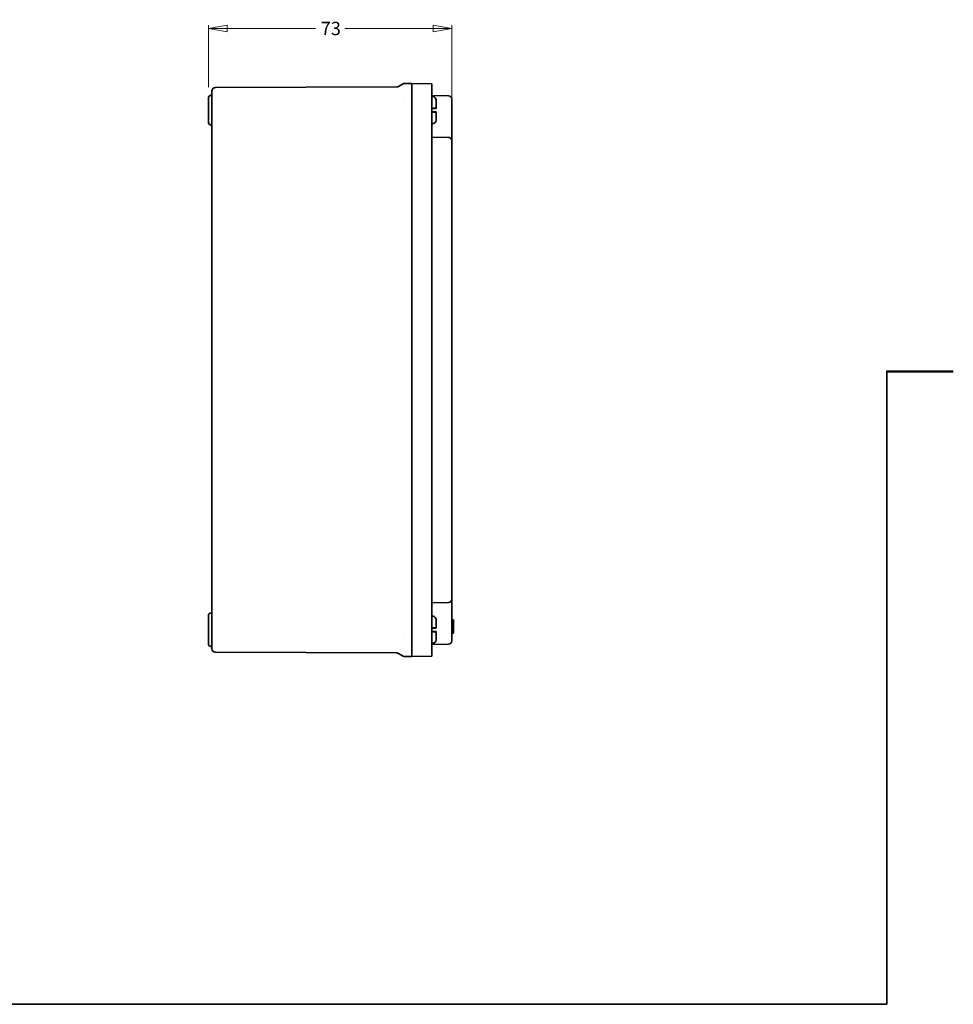
# Model space of a CAD drawing. Units: millimetres. Extents: x 0 to 594, y 0 to 420.
# Drawn here: x 314 to 594, y 20 to 316 of the extents above; entities that cross this region are included whole.
import ezdxf
from ezdxf.enums import TextEntityAlignment as Align

# ---------------------------------------------------------------- set-up
doc = ezdxf.new("R2010")
doc.units = ezdxf.units.MM
doc.header["$LTSCALE"] = 2
for name, color, linetype, lineweight in [('06 Lines(Standard_Lovato)', 174, 'Continuous', 35), ('Border_0', 7, 'Continuous', 50), ('Dimensions(Standard_Lovato)', 7, 'Continuous', 18), ('Symbols(Standard_Lovato)', 16, 'Continuous', 25), ('Visible Edges(Standard_Lovato)', 176, 'Continuous', 35)]:
    doc.layers.add(name, color=color, linetype=linetype, lineweight=lineweight)
doc.styles.add('Stile testo9', font='arial.ttf')
doc.styles.add('Testi_Lovato', font='arial.ttf')
doc.dimstyles.new('Quote_Lovato-Standard_Lovato', dxfattribs={"dimscale": 2, "dimtxt": 2, "dimasz": 2.8, "dimexe": 0.5, "dimexo": 1.5, "dimgap": 0.762, "dimtad": 0, "dimrnd": 1e-08, "dimtxsty": 'Testi_Lovato', "dimblk": 'Filled-2', "dimcen": 0.09, "dimdle": 10, "dimclrd": 216, "dimclre": 216, "dimclrt": 5, "dimazin": 2, "dimtfac": 1, "dimtmove": 0, "dimatfit": 3, "dimldrblk": 'Filled-2', "dimfxl": 0, "dimtolj": 1, "dimlwd": 15, "dimlwe": 15, "dimarcsym": 0})

# ---------------------------------------------------------------- blocks, each defined once
blk = doc.blocks.new('Bordi Default Border')
at = {"layer": 'Border_0', "flags": 128}
blk.add_lwpolyline([(297, 105), (287, 105)], dxfattribs=at)
blk = doc.blocks.new('Cartigli Lovato CATALOGO')
at = {"layer": '06 Lines(Standard_Lovato)'}
for p in [(263.8, 123.53), (73.96, 28.43)]:
    blk.add_line(p, (263.8, 28.43), dxfattribs=at)
at = {"layer": 'Symbols(Standard_Lovato)', "color": 5, "style": 'Stile testo9'}
blk.add_attdef('DESCRIPTION', text='', height=3.5, dxfattribs=at).set_placement((83.8, 38.43), align=Align.MIDDLE_LEFT)
blk.add_attdef('PART_NUMBER', text='', height=3.5, dxfattribs=at).set_placement((233.8, 38.43), align=Align.MIDDLE_CENTER)
blk = doc.blocks.new('Filled-2')
at = {"color": 0}
for p, q in [((0, 0), (-1, 0.179)), ((-1, 0.179), (-1, -0.179)), ((-1, 0), (0, 0)), ((-1, -0.179), (0, 0))]:
    blk.add_line(p, q, dxfattribs=at)
at = {"color": 0, "flags": 128}
blk.add_lwpolyline([(-1, -0.179), (0, 0)], dxfattribs=at)
at = {"color": 0}
blk.add_solid([(-1, -0.179), (0, 0), (-1, 0.179), (-1, -0.179)], dxfattribs=at)
blk = doc.blocks.new('*D30')
at = {"layer": 'Defpoints', "color": 0, "linetype": 'Continuous'}
for p in [(443.41, 312.96), (370.41, 292.35), (443.41, 278.26)]:
    blk.add_point(p, dxfattribs=at)
at = {"layer": 'Dimensions(Standard_Lovato)', "color": 216, "linetype": 'Continuous', "lineweight": 15}
for p, q in [((370.41, 295.35), (370.41, 313.96)), ((443.41, 281.26), (443.41, 313.96)), ((376.01, 312.96), (402.53, 312.96)), ((437.81, 312.96), (411.28, 312.96))]:
    blk.add_line(p, q, dxfattribs=at)
at = {"layer": 'Dimensions(Standard_Lovato)', "color": 216, "linetype": 'Continuous', "lineweight": 15, "xscale": 5.599999904632568, "yscale": 5.599999904632568, "zscale": 5.599999904632568, "rotation": 180}
blk.add_blockref('Filled-2', (370.41, 312.96), dxfattribs=at)
at = {"layer": 'Dimensions(Standard_Lovato)', "color": 216, "linetype": 'Continuous', "lineweight": 15, "xscale": 5.599999904632568, "yscale": 5.599999904632568, "zscale": 5.599999904632568}
blk.add_blockref('Filled-2', (443.41, 312.96), dxfattribs=at)
at = {"layer": 'Dimensions(Standard_Lovato)', "color": 5, "linetype": 'Continuous', "lineweight": 18, "insert": (404.06, 312.96), "char_height": 4, "attachment_point": 4, "style": 'Testi_Lovato'}
blk.add_mtext('\\A1;73', dxfattribs=at)

msp = doc.modelspace()

# ---------------------------------------------------------------- linework, layer by layer
at = {"layer": 'Visible Edges(Standard_Lovato)'}
for p, q in [((427.391, 295.559), (428.791, 296.368)), ((429.039, 296.435), (431.406, 296.445)), ((431.406, 296.445), (431.406, 288.445)), ((437.406, 296.34), (431.406, 296.445)), ((431.406, 296.445), (431.406, 288.445)), ((437.406, 296.34), (437.406, 288.445)), ((370.819, 292.842), (370.993, 292.872)), ((371.406, 294.188), (371.406, 288.188)), ((372.401, 295.188), (426.895, 295.425)), ((442.423, 292.758), (437.406, 292.845)), ((370.406, 292.349), (370.406, 284.541)), ((428.791, 290.945), (428.791, 290.945)), ((437.793, 292.486), (437.406, 292.52)), ((438.706, 289.045), (438.706, 291.49)), ((443.406, 290.758), (443.406, 291.758)), ((443.406, 290.758), (443.406, 288.445)), ((371.406, 132.703), (371.406, 288.188)), ((431.406, 288.445), (431.406, 132.445)), ((431.406, 288.445), (431.406, 132.445)), ((437.784, 288.945), (437.406, 288.945)), ((437.406, 288.445), (437.406, 132.445)), ((437.406, 287.945), (437.784, 287.945)), ((438.606, 288.945), (437.784, 288.945)), ((437.784, 287.945), (438.606, 287.945)), ((438.1, 289.059), (438.102, 289.059)), ((438.706, 285.4), (438.706, 287.845)), ((443.406, 288.445), (443.406, 279.258)), ((370.819, 284.049), (370.993, 284.018)), ((437.793, 284.404), (437.406, 284.37)), ((442.423, 280.258), (437.406, 280.345)), ((443.406, 278.258), (443.406, 279.258)), ((443.406, 278.258), (443.406, 142.632)), ((443.406, 141.633), (443.406, 142.632)), ((442.423, 140.633), (437.406, 140.545)), ((443.406, 141.633), (443.406, 132.445)), ((370.406, 136.9), (370.406, 127.991)), ((370.862, 137.398), (370.949, 137.405)), ((437.793, 136.486), (437.406, 136.52)), ((438.1, 133.059), (438.102, 133.059)), ((438.706, 133.045), (438.706, 135.49)), ((443.806, 135.445), (443.406, 135.445)), ((443.806, 135.445), (443.406, 135.445)), ((443.806, 135.456), (443.806, 135.456)), ((443.906, 135.354), (443.906, 135.353)), ((443.906, 135.345), (443.906, 131.545)), ((371.406, 132.703), (371.406, 126.703)), ((431.406, 132.445), (431.406, 124.445)), ((431.406, 132.445), (431.406, 124.445)), ((437.784, 132.945), (437.406, 132.945)), ((437.406, 132.445), (437.406, 124.55)), ((437.406, 131.945), (437.784, 131.945)), ((438.606, 132.945), (437.784, 132.945)), ((437.784, 131.945), (438.606, 131.945)), ((438.706, 129.4), (438.706, 131.845)), ((443.406, 132.445), (443.406, 130.132)), ((443.806, 131.445), (443.406, 131.445)), ((443.806, 131.4), (443.406, 131.4)), ((443.406, 129.133), (443.406, 130.132)), ((443.806, 131.399), (443.806, 131.399)), ((370.862, 127.493), (370.949, 127.485)), ((429.039, 129.945), (429.039, 129.945)), ((437.793, 128.404), (437.406, 128.37)), ((442.423, 128.133), (437.406, 128.045)), ((426.895, 125.465), (372.401, 125.703)), ((426.895, 125.465), (426.895, 125.465)), ((426.895, 125.465), (426.895, 125.465)), ((427.391, 125.331), (428.791, 124.522)), ((429.039, 124.455), (431.406, 124.445)), ((437.406, 124.55), (431.406, 124.445))]:
    msp.add_line(p, q, dxfattribs=at)
for centre, radius, start, end in [((429.041, 295.935), 0.5, 90.25, 120), ((370.906, 292.349), 0.5, 100, 180), ((370.906, 293.365), 0.5, 280, 0), ((372.406, 294.188), 1, 90.25, 180), ((442.406, 291.758), 1, 0, 89), ((437.706, 291.49), 1, 0, 85), ((438.606, 289.045), 0.1, 270, 0), ((438.606, 287.845), 0.1, 0, 90), ((370.906, 284.541), 0.5, 180, 260), ((370.906, 283.526), 0.5, 0, 80), ((437.706, 285.4), 1, 275, 0), ((442.406, 279.258), 1, 0, 89), ((442.406, 141.633), 1, 271, 0), ((370.906, 136.9), 0.5, 95, 180), ((370.906, 137.903), 0.5, 275, 0), ((437.706, 135.49), 1, 0, 85), ((438.606, 133.045), 0.1, 270, 0), ((443.806, 135.345), 0.1, 0, 90), ((438.606, 131.845), 0.1, 0, 90), ((443.806, 131.545), 0.1, 270, 0), ((370.906, 127.991), 0.5, 180, 265), ((370.906, 126.987), 0.5, 0, 85), ((437.706, 129.4), 1, 275, 0), ((442.406, 129.133), 1, 271, 0), ((372.406, 126.703), 1, 180, 269.75), ((429.041, 124.955), 0.5, 240, 269.75)]:
    msp.add_arc(centre, radius, start, end, dxfattribs=at)
for points in [[(426.895, 295.425), (427.068, 295.426), (427.24, 295.473), (427.39, 295.559)], [(443.906, 135.353), (443.906, 135.353), (443.906, 135.35), (443.906, 135.345)], [(443.906, 131.545), (443.906, 131.533), (443.906, 131.523), (443.906, 131.516)], [(443.906, 131.516), (443.906, 131.502), (443.906, 131.495), (443.906, 131.495)], [(427.39, 125.332), (427.24, 125.418), (427.068, 125.464), (426.895, 125.465)]]:
    msp.add_open_spline(points, degree=3, dxfattribs=at)
for points, knots in [([(437.793, 289.06), (437.904, 289.06), (438.014, 289.06), (438.115, 289.059), (438.216, 289.059), (438.311, 289.058), (438.391, 289.057), (438.472, 289.056), (438.54, 289.055), (438.592, 289.053), (438.643, 289.052), (438.679, 289.05), (438.695, 289.048), (438.702, 289.047), (438.706, 289.046), (438.706, 289.045)], [0, 0, 0, 0, 0.2242154, 0.2242154, 0.2242154, 0.4482435, 0.4482435, 0.4482435, 0.6732941, 0.6732941, 0.6732941, 0.9009157, 0.9009157, 0.9009157, 1, 1, 1, 1]), ([(438.706, 287.845), (438.706, 287.843), (438.686, 287.841), (438.648, 287.839), (438.61, 287.837), (438.553, 287.836), (438.48, 287.835), (438.409, 287.833), (438.321, 287.832), (438.224, 287.832), (438.129, 287.831), (438.021, 287.83), (437.912, 287.83), (437.873, 287.83), (437.833, 287.83), (437.793, 287.83)], [0, 0, 0, 0, 0.2317826, 0.2317826, 0.2317826, 0.4640296, 0.4640296, 0.4640296, 0.6937094, 0.6937094, 0.6937094, 0.9201644, 0.9201644, 0.9201644, 1, 1, 1, 1]), ([(437.793, 133.06), (437.904, 133.06), (438.014, 133.06), (438.115, 133.059), (438.216, 133.059), (438.311, 133.058), (438.391, 133.057), (438.472, 133.056), (438.54, 133.055), (438.592, 133.053), (438.643, 133.052), (438.679, 133.05), (438.695, 133.048), (438.702, 133.047), (438.706, 133.046), (438.706, 133.045)], [0, 0, 0, 0, 0.2242154, 0.2242154, 0.2242154, 0.4482435, 0.4482435, 0.4482435, 0.6732941, 0.6732941, 0.6732941, 0.9009157, 0.9009157, 0.9009157, 1, 1, 1, 1]), ([(443.806, 135.456), (443.816, 135.456), (443.827, 135.454), (443.846, 135.447), (443.856, 135.442), (443.873, 135.43), (443.88, 135.422), (443.893, 135.405), (443.898, 135.395), (443.902, 135.38), (443.904, 135.375), (443.905, 135.364), (443.906, 135.359), (443.906, 135.354)], [0, 0, 0, 0, 0.003119694, 0.003119694, 0.006248355, 0.006248355, 0.009411447, 0.009411447, 0.012630957, 0.012630957, 0.014202682, 0.014202682, 0.015811918, 0.015811918, 0.015811918, 0.015811918]), ([(438.706, 131.845), (438.706, 131.843), (438.686, 131.841), (438.648, 131.839), (438.61, 131.837), (438.553, 131.836), (438.48, 131.835), (438.409, 131.833), (438.321, 131.832), (438.224, 131.832), (438.129, 131.831), (438.021, 131.83), (437.912, 131.83), (437.873, 131.83), (437.833, 131.83), (437.793, 131.83)], [0, 0, 0, 0, 0.2317826, 0.2317826, 0.2317826, 0.4640296, 0.4640296, 0.4640296, 0.6937094, 0.6937094, 0.6937094, 0.9201644, 0.9201644, 0.9201644, 1, 1, 1, 1]), ([(443.906, 131.495), (443.906, 131.484), (443.904, 131.473), (443.897, 131.452), (443.892, 131.442), (443.878, 131.425), (443.87, 131.417), (443.852, 131.405), (443.841, 131.4), (443.823, 131.395), (443.814, 131.394), (443.806, 131.394)], [0, 0, 0, 0, 0.003275187, 0.003275187, 0.006619765, 0.006619765, 0.009933585, 0.009933585, 0.013202634, 0.013202634, 0.01574388, 0.01574388, 0.01574388, 0.01574388])]:
    msp.add_open_spline(points, degree=3, knots=knots, dxfattribs=at)

# ---------------------------------------------------------------- block references
at = {"xscale": 2, "yscale": 2, "zscale": 2}
for name, p in [('Bordi Default Border', (0, 0)), ('Cartigli Lovato CATALOGO', (46.409, -36.865))]:
    msp.add_blockref(name, p, dxfattribs=at)

# ---------------------------------------------------------------- dimensions: what is measured, and where the dimension line sits
at = {"layer": 'Dimensions(Standard_Lovato)', "color": 216, "linetype": 'Continuous', "lineweight": 18}
dim = msp.add_linear_dim(base=(443.406, 312.962), p1=(370.406, 292.349), p2=(443.406, 278.258), angle=180, dimstyle='Quote_Lovato-Standard_Lovato', override={"dimgap": 0.762, "dimdec": 2, "dimtol": 0, "dimlim": 0, "dimtp": 0, "dimtm": 0, "dimtdec": 2, "dimtofl": 0, "dimatfit": 1}, dxfattribs=at)
dim.commit()
dim.dimension.update_dxf_attribs({"geometry": '*D30', "text_midpoint": (406.906, 312.962), "dimtype": 160})

doc.saveas('drawing.dxf')
